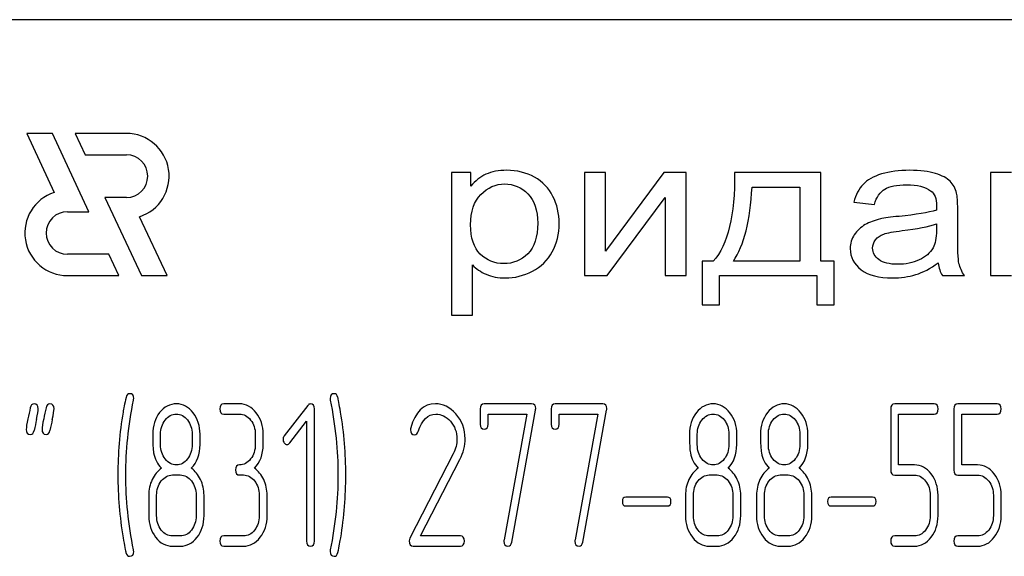
# Model space of a CAD drawing. Units: millimetres. Extents: x 0 to 6269, y -4 to 4433.
# Drawn here: x 3492 to 3526, y 3232 to 3251 of the extents above; entities that cross this region are included whole.
import ezdxf

# ---------------------------------------------------------------- set-up
doc = ezdxf.new("R2010")
doc.units = ezdxf.units.MM
doc.header["$LTSCALE"] = 344.776119
doc.layers.get('0').update_dxf_attribs({"linetype": 'CONTINUOUS'})

msp = doc.modelspace()

# ---------------------------------------------------------------- linework, layer by layer
at = {"color": 7, "linetype": 'Continuous'}
for p, q in [((3556.747, 3251.071), (3466.747, 3251.071)), ((3491.816, 3247.071), (3492.783, 3244.997)), ((3492.716, 3247.071), (3491.816, 3247.071)), ((3493.998, 3244.321), (3492.716, 3247.071)), ((3493.516, 3247.071), (3493.866, 3246.321)), ((3495.318, 3247.071), (3493.516, 3247.071)), ((3493.866, 3246.321), (3495.318, 3246.321)), ((3506.747, 3245.693), (3506.747, 3240.683)), ((3507.42, 3245.693), (3506.747, 3245.693)), ((3507.42, 3245.222), (3507.42, 3245.693)), ((3511.418, 3245.693), (3511.418, 3242.071)), ((3512.156, 3245.693), (3511.418, 3245.693)), ((3514.202, 3245.693), (3512.156, 3242.93)), ((3512.156, 3242.93), (3512.156, 3245.693)), ((3514.997, 3245.693), (3514.202, 3245.693)), ((3514.997, 3242.071), (3514.997, 3245.693)), ((3519.725, 3245.693), (3516.691, 3245.693)), ((3519.725, 3242.576), (3519.725, 3245.693)), ((3525.683, 3245.693), (3525.683, 3242.071)), ((3526.421, 3245.693), (3525.683, 3245.693)), ((3517.306, 3245.185), (3518.991, 3245.185)), ((3518.991, 3245.185), (3518.991, 3242.576)), ((3494.565, 3244.821), (3495.848, 3242.071)), ((3495.318, 3244.821), (3494.565, 3244.821)), ((3512.213, 3242.071), (3514.259, 3244.817)), ((3514.259, 3244.817), (3514.259, 3242.071)), ((3520.886, 3244.66), (3521.607, 3244.578)), ((3524.535, 3243.589), (3524.535, 3244.407)), ((3493.247, 3244.321), (3493.998, 3244.321)), ((3496.748, 3242.071), (3495.781, 3244.144)), ((3523.789, 3243.889), (3523.789, 3243.664)), ((3494.697, 3242.821), (3493.247, 3242.821)), ((3495.047, 3242.071), (3494.697, 3242.821)), ((3507.485, 3240.683), (3507.485, 3242.446)), ((3515.555, 3242.576), (3515.555, 3241.044)), ((3515.945, 3242.576), (3515.555, 3242.576)), ((3518.991, 3242.576), (3516.65, 3242.576)), ((3520.197, 3242.576), (3519.725, 3242.576)), ((3520.197, 3241.044), (3520.197, 3242.576)), ((3493.247, 3242.071), (3495.047, 3242.071)), ((3495.848, 3242.071), (3496.748, 3242.071)), ((3511.418, 3242.071), (3512.213, 3242.071)), ((3514.259, 3242.071), (3514.997, 3242.071)), ((3516.162, 3241.044), (3516.162, 3242.071)), ((3516.162, 3242.071), (3519.59, 3242.071)), ((3519.59, 3242.071), (3519.59, 3241.044)), ((3523.998, 3242.071), (3524.769, 3242.071)), ((3525.683, 3242.071), (3526.421, 3242.071)), ((3515.555, 3241.044), (3516.162, 3241.044)), ((3519.59, 3241.044), (3520.197, 3241.044)), ((3506.747, 3240.683), (3507.485, 3240.683)), ((3499.293, 3237.565), (3498.739, 3237.565)), ((3501.693, 3237.511), (3500.864, 3236.435)), ((3509.561, 3237.565), (3507.894, 3237.565)), ((3512.058, 3237.565), (3510.391, 3237.565)), ((3523.707, 3237.565), (3522.32, 3237.565)), ((3525.927, 3237.565), (3524.539, 3237.565)), ((3498.739, 3237.207), (3499.293, 3237.207)), ((3501.929, 3232.74), (3501.929, 3237.386)), ((3507.755, 3237.386), (3507.755, 3236.85)), ((3508.032, 3236.85), (3508.032, 3237.207)), ((3508.032, 3237.207), (3509.386, 3237.207)), ((3509.386, 3237.207), (3508.59, 3232.779)), ((3508.862, 3232.7), (3509.697, 3237.343)), ((3510.252, 3237.386), (3510.252, 3236.85)), ((3510.529, 3236.85), (3510.529, 3237.207)), ((3510.529, 3237.207), (3511.883, 3237.207)), ((3511.883, 3237.207), (3511.087, 3232.779)), ((3511.359, 3232.7), (3512.194, 3237.343)), ((3522.181, 3237.386), (3522.181, 3235.238)), ((3522.459, 3235.417), (3522.459, 3237.207)), ((3522.459, 3237.207), (3523.707, 3237.207)), ((3524.401, 3237.386), (3524.401, 3235.238)), ((3524.678, 3235.417), (3524.678, 3237.207)), ((3524.678, 3237.207), (3525.927, 3237.207)), ((3501.058, 3236.189), (3501.652, 3236.953)), ((3501.652, 3236.953), (3501.652, 3232.74)), ((3496.519, 3236.131), (3496.519, 3236.496)), ((3497.629, 3236.496), (3497.629, 3236.131)), ((3497.906, 3236.131), (3497.906, 3236.496)), ((3499.848, 3236.492), (3499.848, 3236.135)), ((3500.126, 3236.135), (3500.126, 3236.492)), ((3515.384, 3236.131), (3515.384, 3236.496)), ((3516.494, 3236.496), (3516.494, 3236.131)), ((3516.771, 3236.131), (3516.771, 3236.496)), ((3517.881, 3236.131), (3517.881, 3236.496)), ((3518.991, 3236.496), (3518.991, 3236.131)), ((3519.268, 3236.131), (3519.268, 3236.496)), ((3506.803, 3235.81), (3505.28, 3232.84)), ((3505.658, 3232.918), (3507.036, 3235.61)), ((3523.016, 3235.417), (3522.459, 3235.417)), ((3525.236, 3235.417), (3524.678, 3235.417)), ((3496.935, 3235.063), (3497.213, 3235.063)), ((3499.293, 3235.063), (3499.432, 3235.063)), ((3515.8, 3235.063), (3516.078, 3235.063)), ((3518.297, 3235.063), (3518.575, 3235.063)), ((3522.32, 3235.059), (3523.016, 3235.059)), ((3524.539, 3235.059), (3525.236, 3235.059)), ((3496.103, 3234.348), (3496.103, 3233.633)), ((3496.38, 3233.633), (3496.38, 3234.348)), ((3497.768, 3234.348), (3497.768, 3233.633)), ((3498.045, 3233.633), (3498.045, 3234.348)), ((3499.987, 3234.348), (3499.987, 3233.633)), ((3500.264, 3233.633), (3500.264, 3234.348)), ((3514.968, 3234.348), (3514.968, 3233.633)), ((3515.246, 3233.633), (3515.246, 3234.348)), ((3516.633, 3234.348), (3516.633, 3233.633)), ((3516.91, 3233.633), (3516.91, 3234.348)), ((3517.465, 3234.348), (3517.465, 3233.633)), ((3517.742, 3233.633), (3517.742, 3234.348)), ((3519.13, 3234.348), (3519.13, 3233.633)), ((3519.407, 3233.633), (3519.407, 3234.348)), ((3523.568, 3234.348), (3523.568, 3233.633)), ((3523.846, 3233.633), (3523.846, 3234.348)), ((3525.788, 3234.348), (3525.788, 3233.633)), ((3526.065, 3233.633), (3526.065, 3234.348)), ((3514.333, 3234.287), (3512.871, 3234.287)), ((3521.546, 3234.287), (3520.084, 3234.287)), ((3512.871, 3233.973), (3514.333, 3233.973)), ((3520.084, 3233.973), (3521.546, 3233.973)), ((3497.213, 3232.918), (3496.935, 3232.918)), ((3499.432, 3232.918), (3498.739, 3232.918)), ((3507.056, 3232.918), (3505.658, 3232.918)), ((3516.078, 3232.918), (3515.8, 3232.918)), ((3518.575, 3232.918), (3518.297, 3232.918)), ((3523.016, 3232.918), (3522.32, 3232.918)), ((3525.236, 3232.918), (3524.539, 3232.918)), ((3496.935, 3232.561), (3497.213, 3232.561)), ((3498.739, 3232.561), (3499.432, 3232.561)), ((3505.397, 3232.561), (3507.056, 3232.561)), ((3515.8, 3232.561), (3516.078, 3232.561)), ((3518.297, 3232.561), (3518.575, 3232.561)), ((3522.32, 3232.561), (3523.016, 3232.561)), ((3524.539, 3232.561), (3525.236, 3232.561))]:
    msp.add_line(p, q, dxfattribs=at)
for centre, radius, start, end in [((3495.318, 3245.571), 1.5, 287.9869, 90), ((3495.318, 3245.571), 0.75, 270, 90), ((3493.247, 3243.571), 1.5, 108.0406, 270), ((3493.247, 3243.571), 0.75, 90, 270), ((3508.611, 3235.068), 13.593, 170.6656, 179.9904), ((3489.836, 3235.072), 13.194, 359.9591, 9.5936), ((3523.681, 3229.942), 32.306, 167.3483, 168.0501), ((3524.256, 3229.938), 32.327, 167.3487, 168.05), ((3505.547, 3236.653), 0.242, 164.6444, 180.0558), ((3508.315, 3235.06), 13.297, 179.959, 189.5349), ((3489.337, 3235.067), 13.693, 350.7124, 359.9839)]:
    msp.add_arc(centre, radius, start, end, dxfattribs=at)
for points in [[(3508.683, 3245.775), (3508.396, 3245.775), (3508.154, 3245.727), (3507.956, 3245.636)], [(3509.665, 3245.534), (3509.38, 3245.693), (3509.052, 3245.775), (3508.683, 3245.775)], [(3522.85, 3245.775), (3522.473, 3245.775), (3522.145, 3245.731), (3521.861, 3245.646)], [(3523.755, 3245.664), (3523.522, 3245.737), (3523.219, 3245.775), (3522.85, 3245.775)], [(3507.956, 3245.636), (3507.756, 3245.543), (3507.575, 3245.407), (3507.42, 3245.222)], [(3510.309, 3244.86), (3510.163, 3245.151), (3509.95, 3245.376), (3509.665, 3245.534)], [(3516.691, 3245.693), (3516.711, 3244.199), (3516.461, 3243.162), (3515.945, 3242.576)], [(3521.861, 3245.646), (3521.575, 3245.56), (3521.357, 3245.437), (3521.208, 3245.281)], [(3524.267, 3245.389), (3524.158, 3245.499), (3523.986, 3245.591), (3523.755, 3245.664)], [(3507.776, 3244.926), (3508.018, 3245.171), (3508.297, 3245.294), (3508.613, 3245.294)], [(3508.613, 3245.294), (3508.929, 3245.294), (3509.199, 3245.178), (3509.428, 3244.949)], [(3516.65, 3242.576), (3517.031, 3243.139), (3517.249, 3244.008), (3517.306, 3245.185)], [(3521.208, 3245.281), (3521.058, 3245.124), (3520.951, 3244.915), (3520.886, 3244.66)], [(3521.607, 3244.578), (3521.685, 3244.834), (3521.808, 3245.011), (3521.972, 3245.113)], [(3521.972, 3245.113), (3522.136, 3245.216), (3522.395, 3245.267), (3522.743, 3245.267)], [(3522.743, 3245.267), (3523.112, 3245.267), (3523.395, 3245.195), (3523.583, 3245.058)], [(3524.496, 3244.973), (3524.453, 3245.141), (3524.375, 3245.28), (3524.267, 3245.389)], [(3507.416, 3243.862), (3507.416, 3244.325), (3507.534, 3244.68), (3507.776, 3244.926)], [(3509.428, 3244.949), (3509.659, 3244.718), (3509.773, 3244.373), (3509.773, 3243.913)], [(3510.528, 3243.909), (3510.528, 3244.254), (3510.454, 3244.571), (3510.309, 3244.86)], [(3523.583, 3245.058), (3523.723, 3244.956), (3523.793, 3244.779), (3523.793, 3244.53)], [(3524.535, 3244.407), (3524.535, 3244.68), (3524.523, 3244.868), (3524.496, 3244.973)], [(3523.789, 3244.37), (3523.506, 3244.288), (3523.067, 3244.216), (3522.473, 3244.157)], [(3523.793, 3244.53), (3523.793, 3244.506), (3523.789, 3244.452), (3523.789, 3244.37)], [(3521.817, 3244.064), (3521.62, 3244.018), (3521.439, 3243.954), (3521.283, 3243.865)], [(3522.473, 3244.157), (3522.177, 3244.128), (3521.96, 3244.097), (3521.817, 3244.064)], [(3507.754, 3242.827), (3507.526, 3243.05), (3507.416, 3243.394), (3507.416, 3243.862)], [(3509.773, 3243.913), (3509.773, 3243.428), (3509.654, 3243.07), (3509.421, 3242.838)], [(3510.286, 3242.907), (3510.446, 3243.203), (3510.528, 3243.538), (3510.528, 3243.909)], [(3521.283, 3243.865), (3521.128, 3243.776), (3521, 3243.657), (3520.902, 3243.51)], [(3522.584, 3243.655), (3523.116, 3243.718), (3523.518, 3243.797), (3523.789, 3243.889)], [(3520.902, 3243.51), (3520.804, 3243.364), (3520.759, 3243.203), (3520.759, 3243.026)], [(3521.546, 3243.043), (3521.546, 3243.149), (3521.579, 3243.244), (3521.647, 3243.334)], [(3521.647, 3243.334), (3521.714, 3243.422), (3521.812, 3243.486), (3521.94, 3243.533)], [(3521.94, 3243.533), (3522.063, 3243.578), (3522.28, 3243.619), (3522.584, 3243.655)], [(3523.789, 3243.664), (3523.789, 3243.391), (3523.748, 3243.186), (3523.669, 3243.05)], [(3524.58, 3242.504), (3524.547, 3242.654), (3524.535, 3243.016), (3524.535, 3243.589)], [(3520.759, 3243.026), (3520.759, 3242.722), (3520.886, 3242.473), (3521.143, 3242.278)], [(3521.767, 3242.634), (3521.62, 3242.743), (3521.546, 3242.879), (3521.546, 3243.043)], [(3523.669, 3243.05), (3523.563, 3242.869), (3523.403, 3242.726), (3523.182, 3242.624)], [(3508.58, 3242.494), (3508.256, 3242.494), (3507.981, 3242.603), (3507.754, 3242.827)], [(3509.421, 3242.838), (3509.187, 3242.606), (3508.908, 3242.494), (3508.58, 3242.494)], [(3509.588, 3242.226), (3509.892, 3242.381), (3510.126, 3242.61), (3510.286, 3242.907)], [(3507.485, 3242.446), (3507.608, 3242.313), (3507.768, 3242.204), (3507.965, 3242.119)], [(3522.423, 3242.47), (3522.136, 3242.47), (3521.915, 3242.525), (3521.767, 3242.634)], [(3523.182, 3242.624), (3522.961, 3242.521), (3522.706, 3242.47), (3522.423, 3242.47)], [(3523.059, 3242.109), (3523.313, 3242.187), (3523.576, 3242.323), (3523.85, 3242.518)], [(3523.85, 3242.518), (3523.871, 3242.347), (3523.92, 3242.197), (3523.998, 3242.071)], [(3524.769, 3242.071), (3524.675, 3242.207), (3524.613, 3242.354), (3524.58, 3242.504)], [(3507.965, 3242.119), (3508.162, 3242.033), (3508.383, 3241.989), (3508.629, 3241.989)], [(3508.629, 3241.989), (3508.966, 3241.989), (3509.285, 3242.071), (3509.588, 3242.226)], [(3521.143, 3242.278), (3521.398, 3242.085), (3521.767, 3241.989), (3522.247, 3241.989)], [(3522.247, 3241.989), (3522.534, 3241.989), (3522.805, 3242.03), (3523.059, 3242.109)], [(3495.432, 3237.922), (3495.371, 3237.922), (3495.326, 3237.875), (3495.305, 3237.788)], [(3495.573, 3237.75), (3495.573, 3237.865), (3495.526, 3237.922), (3495.432, 3237.922)], [(3502.62, 3237.922), (3502.525, 3237.922), (3502.478, 3237.865), (3502.478, 3237.75)], [(3502.75, 3237.79), (3502.722, 3237.875), (3502.681, 3237.922), (3502.62, 3237.922)], [(3492.075, 3237.565), (3492.003, 3237.565), (3491.958, 3237.518), (3491.94, 3237.426)], [(3492.219, 3237.393), (3492.219, 3237.507), (3492.169, 3237.565), (3492.075, 3237.565)], [(3492.63, 3237.565), (3492.557, 3237.565), (3492.513, 3237.518), (3492.495, 3237.426)], [(3492.774, 3237.393), (3492.774, 3237.507), (3492.724, 3237.565), (3492.63, 3237.565)], [(3495.305, 3237.788), (3495.251, 3237.565), (3495.218, 3237.393), (3495.198, 3237.272)], [(3495.296, 3235.063), (3495.296, 3235.917), (3495.384, 3236.796), (3495.567, 3237.697)], [(3495.567, 3237.697), (3495.57, 3237.715), (3495.573, 3237.733), (3495.573, 3237.75)], [(3497.077, 3237.565), (3496.844, 3237.565), (3496.647, 3237.461), (3496.485, 3237.255)], [(3497.662, 3237.25), (3497.501, 3237.457), (3497.304, 3237.565), (3497.077, 3237.565)], [(3498.739, 3237.565), (3498.644, 3237.565), (3498.6, 3237.504), (3498.6, 3237.386)], [(3499.882, 3237.25), (3499.721, 3237.457), (3499.524, 3237.565), (3499.293, 3237.565)], [(3501.787, 3237.561), (3501.749, 3237.561), (3501.718, 3237.543), (3501.693, 3237.511)], [(3501.929, 3237.386), (3501.929, 3237.5), (3501.882, 3237.561), (3501.787, 3237.561)], [(3502.478, 3237.75), (3502.478, 3237.733), (3502.478, 3237.715), (3502.484, 3237.697)], [(3502.484, 3237.697), (3502.661, 3236.796), (3502.753, 3235.917), (3502.753, 3235.063)], [(3502.846, 3237.271), (3502.797, 3237.557), (3502.764, 3237.733), (3502.75, 3237.79)], [(3506.176, 3237.568), (3505.755, 3237.568), (3505.469, 3237.282), (3505.314, 3236.717)], [(3506.894, 3237.213), (3506.684, 3237.45), (3506.443, 3237.568), (3506.176, 3237.568)], [(3507.894, 3237.565), (3507.799, 3237.565), (3507.755, 3237.504), (3507.755, 3237.386)], [(3509.703, 3237.397), (3509.703, 3237.507), (3509.655, 3237.565), (3509.561, 3237.565)], [(3510.391, 3237.565), (3510.296, 3237.565), (3510.252, 3237.504), (3510.252, 3237.386)], [(3512.199, 3237.397), (3512.199, 3237.507), (3512.152, 3237.565), (3512.058, 3237.565)], [(3515.942, 3237.565), (3515.709, 3237.565), (3515.512, 3237.461), (3515.35, 3237.255)], [(3516.527, 3237.25), (3516.366, 3237.457), (3516.169, 3237.565), (3515.942, 3237.565)], [(3518.439, 3237.565), (3518.206, 3237.565), (3518.009, 3237.461), (3517.847, 3237.255)], [(3519.024, 3237.25), (3518.863, 3237.457), (3518.666, 3237.565), (3518.439, 3237.565)], [(3522.32, 3237.565), (3522.226, 3237.565), (3522.181, 3237.504), (3522.181, 3237.386)], [(3523.846, 3237.386), (3523.846, 3237.504), (3523.799, 3237.565), (3523.707, 3237.565)], [(3524.539, 3237.565), (3524.445, 3237.565), (3524.401, 3237.504), (3524.401, 3237.386)], [(3526.065, 3237.386), (3526.065, 3237.504), (3526.018, 3237.565), (3525.927, 3237.565)], [(3491.94, 3237.426), (3491.914, 3237.297), (3491.883, 3237.168), (3491.855, 3237.039)], [(3492.159, 3237.018), (3492.2, 3237.196), (3492.219, 3237.322), (3492.219, 3237.393)], [(3492.495, 3237.426), (3492.469, 3237.297), (3492.438, 3237.168), (3492.41, 3237.039)], [(3492.714, 3237.018), (3492.754, 3237.196), (3492.774, 3237.322), (3492.774, 3237.393)], [(3496.485, 3237.255), (3496.322, 3237.046), (3496.242, 3236.793), (3496.242, 3236.496)], [(3496.68, 3236.996), (3496.788, 3237.136), (3496.919, 3237.207), (3497.071, 3237.207)], [(3497.071, 3237.207), (3497.227, 3237.207), (3497.357, 3237.136), (3497.464, 3236.999)], [(3497.906, 3236.496), (3497.906, 3236.789), (3497.823, 3237.043), (3497.662, 3237.25)], [(3498.6, 3237.386), (3498.6, 3237.264), (3498.644, 3237.207), (3498.739, 3237.207)], [(3499.293, 3237.207), (3499.446, 3237.207), (3499.576, 3237.136), (3499.685, 3236.996)], [(3500.126, 3236.492), (3500.126, 3236.789), (3500.042, 3237.043), (3499.882, 3237.25)], [(3505.573, 3236.597), (3505.708, 3237), (3505.916, 3237.204), (3506.193, 3237.204)], [(3506.193, 3237.204), (3506.382, 3237.204), (3506.554, 3237.118), (3506.703, 3236.952)], [(3507.222, 3236.339), (3507.222, 3236.675), (3507.111, 3236.968), (3506.894, 3237.213)], [(3509.697, 3237.343), (3509.7, 3237.361), (3509.703, 3237.379), (3509.703, 3237.397)], [(3512.194, 3237.343), (3512.197, 3237.361), (3512.199, 3237.379), (3512.199, 3237.397)], [(3515.35, 3237.255), (3515.187, 3237.046), (3515.107, 3236.793), (3515.107, 3236.496)], [(3515.545, 3236.996), (3515.653, 3237.136), (3515.784, 3237.207), (3515.936, 3237.207)], [(3515.936, 3237.207), (3516.092, 3237.207), (3516.222, 3237.136), (3516.33, 3236.999)], [(3516.771, 3236.496), (3516.771, 3236.789), (3516.688, 3237.043), (3516.527, 3237.25)], [(3517.847, 3237.255), (3517.684, 3237.046), (3517.604, 3236.793), (3517.604, 3236.496)], [(3518.042, 3236.996), (3518.15, 3237.136), (3518.281, 3237.207), (3518.433, 3237.207)], [(3518.433, 3237.207), (3518.589, 3237.207), (3518.719, 3237.136), (3518.826, 3236.999)], [(3519.268, 3236.496), (3519.268, 3236.789), (3519.185, 3237.043), (3519.024, 3237.25)], [(3523.707, 3237.207), (3523.799, 3237.207), (3523.846, 3237.264), (3523.846, 3237.386)], [(3525.927, 3237.207), (3526.018, 3237.207), (3526.065, 3237.264), (3526.065, 3237.386)], [(3491.855, 3237.039), (3491.817, 3236.86), (3491.797, 3236.735), (3491.797, 3236.664)], [(3492.41, 3237.039), (3492.372, 3236.86), (3492.352, 3236.735), (3492.352, 3236.664)], [(3496.519, 3236.496), (3496.519, 3236.689), (3496.572, 3236.857), (3496.68, 3236.996)], [(3497.464, 3236.999), (3497.573, 3236.86), (3497.629, 3236.693), (3497.629, 3236.496)], [(3499.685, 3236.996), (3499.793, 3236.857), (3499.848, 3236.689), (3499.848, 3236.492)], [(3506.703, 3236.952), (3506.859, 3236.778), (3506.937, 3236.571), (3506.937, 3236.328)], [(3507.755, 3236.85), (3507.755, 3236.732), (3507.799, 3236.675), (3507.894, 3236.675)], [(3507.894, 3236.675), (3507.985, 3236.675), (3508.032, 3236.732), (3508.032, 3236.85)], [(3510.252, 3236.85), (3510.252, 3236.732), (3510.296, 3236.675), (3510.391, 3236.675)], [(3510.391, 3236.675), (3510.482, 3236.675), (3510.529, 3236.732), (3510.529, 3236.85)], [(3515.384, 3236.496), (3515.384, 3236.689), (3515.437, 3236.857), (3515.545, 3236.996)], [(3516.33, 3236.999), (3516.439, 3236.86), (3516.494, 3236.693), (3516.494, 3236.496)], [(3517.881, 3236.496), (3517.881, 3236.689), (3517.934, 3236.857), (3518.042, 3236.996)], [(3518.826, 3236.999), (3518.935, 3236.86), (3518.991, 3236.693), (3518.991, 3236.496)], [(3491.797, 3236.664), (3491.797, 3236.55), (3491.844, 3236.492), (3491.942, 3236.492)], [(3491.942, 3236.492), (3492.011, 3236.492), (3492.055, 3236.539), (3492.075, 3236.632)], [(3492.352, 3236.664), (3492.352, 3236.55), (3492.399, 3236.492), (3492.496, 3236.492)], [(3492.496, 3236.492), (3492.566, 3236.492), (3492.61, 3236.539), (3492.63, 3236.632)], [(3496.242, 3236.496), (3496.242, 3236.174), (3496.253, 3235.956), (3496.274, 3235.842)], [(3500.864, 3236.435), (3500.836, 3236.399), (3500.822, 3236.36), (3500.822, 3236.317)], [(3505.305, 3236.653), (3505.305, 3236.535), (3505.352, 3236.478), (3505.45, 3236.478)], [(3505.45, 3236.478), (3505.505, 3236.478), (3505.547, 3236.517), (3505.573, 3236.597)], [(3515.107, 3236.496), (3515.107, 3236.174), (3515.118, 3235.956), (3515.139, 3235.842)], [(3517.604, 3236.496), (3517.604, 3236.174), (3517.615, 3235.956), (3517.636, 3235.842)], [(3496.681, 3235.626), (3496.572, 3235.763), (3496.519, 3235.931), (3496.519, 3236.131)], [(3497.629, 3236.131), (3497.629, 3235.935), (3497.573, 3235.767), (3497.465, 3235.627)], [(3497.598, 3235.299), (3497.804, 3235.513), (3497.906, 3235.788), (3497.906, 3236.131)], [(3499.848, 3236.135), (3499.848, 3235.935), (3499.793, 3235.767), (3499.685, 3235.627)], [(3499.818, 3235.299), (3500.023, 3235.513), (3500.126, 3235.792), (3500.126, 3236.135)], [(3500.822, 3236.317), (3500.822, 3236.267), (3500.836, 3236.224), (3500.864, 3236.189)], [(3500.864, 3236.189), (3500.891, 3236.153), (3500.925, 3236.135), (3500.964, 3236.135)], [(3500.964, 3236.135), (3500.997, 3236.135), (3501.03, 3236.153), (3501.058, 3236.189)], [(3506.937, 3236.328), (3506.937, 3236.153), (3506.892, 3235.982), (3506.803, 3235.81)], [(3507.036, 3235.61), (3507.159, 3235.849), (3507.222, 3236.092), (3507.222, 3236.339)], [(3515.547, 3235.626), (3515.437, 3235.763), (3515.384, 3235.931), (3515.384, 3236.131)], [(3516.494, 3236.131), (3516.494, 3235.935), (3516.439, 3235.767), (3516.33, 3235.627)], [(3516.463, 3235.299), (3516.669, 3235.513), (3516.771, 3235.788), (3516.771, 3236.131)], [(3518.043, 3235.626), (3517.934, 3235.763), (3517.881, 3235.931), (3517.881, 3236.131)], [(3518.991, 3236.131), (3518.991, 3235.935), (3518.935, 3235.767), (3518.827, 3235.627)], [(3518.96, 3235.299), (3519.166, 3235.513), (3519.268, 3235.788), (3519.268, 3236.131)], [(3496.274, 3235.842), (3496.314, 3235.627), (3496.405, 3235.449), (3496.55, 3235.299)], [(3515.139, 3235.842), (3515.179, 3235.627), (3515.271, 3235.449), (3515.415, 3235.299)], [(3517.636, 3235.842), (3517.676, 3235.627), (3517.767, 3235.449), (3517.912, 3235.299)], [(3497.077, 3235.42), (3496.921, 3235.42), (3496.791, 3235.488), (3496.681, 3235.626)], [(3497.465, 3235.627), (3497.357, 3235.488), (3497.227, 3235.42), (3497.077, 3235.42)], [(3499.293, 3235.42), (3499.199, 3235.42), (3499.155, 3235.359), (3499.155, 3235.241)], [(3499.685, 3235.627), (3499.576, 3235.488), (3499.446, 3235.42), (3499.293, 3235.42)], [(3515.942, 3235.42), (3515.787, 3235.42), (3515.656, 3235.488), (3515.547, 3235.626)], [(3516.33, 3235.627), (3516.222, 3235.488), (3516.092, 3235.42), (3515.942, 3235.42)], [(3518.439, 3235.42), (3518.283, 3235.42), (3518.153, 3235.488), (3518.043, 3235.626)], [(3518.827, 3235.627), (3518.719, 3235.488), (3518.589, 3235.42), (3518.439, 3235.42)], [(3523.602, 3235.102), (3523.441, 3235.309), (3523.244, 3235.417), (3523.016, 3235.417)], [(3525.821, 3235.102), (3525.66, 3235.309), (3525.463, 3235.417), (3525.236, 3235.417)], [(3495.567, 3232.428), (3495.384, 3233.329), (3495.296, 3234.209), (3495.296, 3235.063)], [(3496.55, 3235.299), (3496.411, 3235.206), (3496.303, 3235.073), (3496.222, 3234.902)], [(3496.544, 3234.852), (3496.652, 3234.991), (3496.783, 3235.063), (3496.935, 3235.063)], [(3497.213, 3235.063), (3497.365, 3235.063), (3497.496, 3234.991), (3497.604, 3234.852)], [(3497.923, 3234.902), (3497.842, 3235.073), (3497.734, 3235.206), (3497.598, 3235.299)], [(3499.155, 3235.241), (3499.155, 3235.12), (3499.199, 3235.063), (3499.293, 3235.063)], [(3499.432, 3235.063), (3499.585, 3235.063), (3499.715, 3234.991), (3499.823, 3234.852)], [(3500.142, 3234.902), (3500.062, 3235.073), (3499.954, 3235.206), (3499.818, 3235.299)], [(3502.753, 3235.063), (3502.753, 3234.205), (3502.661, 3233.329), (3502.484, 3232.429)], [(3515.415, 3235.299), (3515.276, 3235.206), (3515.168, 3235.073), (3515.087, 3234.902)], [(3515.409, 3234.852), (3515.517, 3234.991), (3515.648, 3235.063), (3515.8, 3235.063)], [(3516.078, 3235.063), (3516.23, 3235.063), (3516.361, 3234.991), (3516.469, 3234.852)], [(3516.788, 3234.902), (3516.708, 3235.073), (3516.599, 3235.206), (3516.463, 3235.299)], [(3517.912, 3235.299), (3517.773, 3235.206), (3517.665, 3235.073), (3517.584, 3234.902)], [(3517.906, 3234.852), (3518.014, 3234.991), (3518.145, 3235.063), (3518.297, 3235.063)], [(3518.575, 3235.063), (3518.727, 3235.063), (3518.858, 3234.991), (3518.966, 3234.852)], [(3519.285, 3234.902), (3519.204, 3235.073), (3519.096, 3235.206), (3518.96, 3235.299)], [(3522.181, 3235.238), (3522.181, 3235.116), (3522.226, 3235.059), (3522.32, 3235.059)], [(3523.016, 3235.059), (3523.166, 3235.059), (3523.297, 3234.988), (3523.405, 3234.848)], [(3523.846, 3234.348), (3523.846, 3234.641), (3523.763, 3234.895), (3523.602, 3235.102)], [(3524.401, 3235.238), (3524.401, 3235.116), (3524.445, 3235.059), (3524.539, 3235.059)], [(3525.236, 3235.059), (3525.386, 3235.059), (3525.516, 3234.988), (3525.624, 3234.848)], [(3526.065, 3234.348), (3526.065, 3234.641), (3525.982, 3234.895), (3525.821, 3235.102)], [(3496.222, 3234.902), (3496.142, 3234.73), (3496.103, 3234.548), (3496.103, 3234.348)], [(3496.38, 3234.348), (3496.38, 3234.541), (3496.433, 3234.709), (3496.544, 3234.852)], [(3497.604, 3234.852), (3497.712, 3234.713), (3497.768, 3234.545), (3497.768, 3234.348)], [(3498.045, 3234.348), (3498.045, 3234.548), (3498.003, 3234.73), (3497.923, 3234.902)], [(3499.823, 3234.852), (3499.931, 3234.713), (3499.987, 3234.545), (3499.987, 3234.348)], [(3500.264, 3234.348), (3500.264, 3234.548), (3500.223, 3234.73), (3500.142, 3234.902)], [(3515.087, 3234.902), (3515.007, 3234.73), (3514.968, 3234.548), (3514.968, 3234.348)], [(3515.246, 3234.348), (3515.246, 3234.541), (3515.298, 3234.709), (3515.409, 3234.852)], [(3516.469, 3234.852), (3516.577, 3234.713), (3516.633, 3234.545), (3516.633, 3234.348)], [(3516.91, 3234.348), (3516.91, 3234.548), (3516.869, 3234.73), (3516.788, 3234.902)], [(3517.584, 3234.902), (3517.504, 3234.73), (3517.465, 3234.548), (3517.465, 3234.348)], [(3517.742, 3234.348), (3517.742, 3234.541), (3517.795, 3234.709), (3517.906, 3234.852)], [(3518.966, 3234.852), (3519.074, 3234.713), (3519.13, 3234.545), (3519.13, 3234.348)], [(3519.407, 3234.348), (3519.407, 3234.548), (3519.365, 3234.73), (3519.285, 3234.902)], [(3523.405, 3234.848), (3523.513, 3234.709), (3523.568, 3234.541), (3523.568, 3234.348)], [(3525.624, 3234.848), (3525.732, 3234.709), (3525.788, 3234.541), (3525.788, 3234.348)], [(3512.871, 3234.287), (3512.788, 3234.287), (3512.749, 3234.234), (3512.749, 3234.13)], [(3512.749, 3234.13), (3512.749, 3234.023), (3512.788, 3233.973), (3512.871, 3233.973)], [(3514.455, 3234.13), (3514.455, 3234.234), (3514.413, 3234.287), (3514.333, 3234.287)], [(3514.333, 3233.973), (3514.413, 3233.973), (3514.455, 3234.023), (3514.455, 3234.13)], [(3520.084, 3234.287), (3520.001, 3234.287), (3519.962, 3234.234), (3519.962, 3234.13)], [(3519.962, 3234.13), (3519.962, 3234.023), (3520.001, 3233.973), (3520.084, 3233.973)], [(3521.668, 3234.13), (3521.668, 3234.234), (3521.626, 3234.287), (3521.546, 3234.287)], [(3521.546, 3233.973), (3521.626, 3233.973), (3521.668, 3234.023), (3521.668, 3234.13)], [(3496.103, 3233.633), (3496.103, 3233.337), (3496.183, 3233.083), (3496.346, 3232.874)], [(3496.543, 3233.127), (3496.433, 3233.269), (3496.38, 3233.437), (3496.38, 3233.633)], [(3497.768, 3233.633), (3497.768, 3233.433), (3497.712, 3233.265), (3497.604, 3233.126)], [(3497.801, 3232.872), (3497.962, 3233.079), (3498.045, 3233.333), (3498.045, 3233.633)], [(3499.987, 3233.633), (3499.987, 3233.433), (3499.931, 3233.265), (3499.823, 3233.126)], [(3500.02, 3232.872), (3500.181, 3233.079), (3500.264, 3233.333), (3500.264, 3233.633)], [(3514.968, 3233.633), (3514.968, 3233.337), (3515.049, 3233.083), (3515.211, 3232.874)], [(3515.408, 3233.127), (3515.298, 3233.269), (3515.246, 3233.437), (3515.246, 3233.633)], [(3516.633, 3233.633), (3516.633, 3233.433), (3516.577, 3233.265), (3516.469, 3233.126)], [(3516.666, 3232.872), (3516.827, 3233.079), (3516.91, 3233.333), (3516.91, 3233.633)], [(3517.465, 3233.633), (3517.465, 3233.337), (3517.545, 3233.083), (3517.708, 3232.874)], [(3517.905, 3233.127), (3517.795, 3233.269), (3517.742, 3233.437), (3517.742, 3233.633)], [(3519.13, 3233.633), (3519.13, 3233.433), (3519.074, 3233.265), (3518.966, 3233.126)], [(3519.163, 3232.872), (3519.324, 3233.079), (3519.407, 3233.333), (3519.407, 3233.633)], [(3523.568, 3233.633), (3523.568, 3233.437), (3523.513, 3233.269), (3523.405, 3233.128)], [(3523.602, 3232.875), (3523.763, 3233.083), (3523.846, 3233.337), (3523.846, 3233.633)], [(3525.788, 3233.633), (3525.788, 3233.437), (3525.732, 3233.269), (3525.625, 3233.128)], [(3525.822, 3232.875), (3525.982, 3233.083), (3526.065, 3233.337), (3526.065, 3233.633)], [(3496.935, 3232.918), (3496.783, 3232.918), (3496.652, 3232.986), (3496.543, 3233.127)], [(3497.604, 3233.126), (3497.496, 3232.986), (3497.365, 3232.918), (3497.213, 3232.918)], [(3499.823, 3233.126), (3499.715, 3232.986), (3499.585, 3232.918), (3499.432, 3232.918)], [(3515.8, 3232.918), (3515.648, 3232.918), (3515.517, 3232.986), (3515.408, 3233.127)], [(3516.469, 3233.126), (3516.361, 3232.986), (3516.23, 3232.918), (3516.078, 3232.918)], [(3518.297, 3232.918), (3518.145, 3232.918), (3518.014, 3232.986), (3517.905, 3233.127)], [(3518.966, 3233.126), (3518.858, 3232.986), (3518.727, 3232.918), (3518.575, 3232.918)], [(3523.405, 3233.128), (3523.297, 3232.986), (3523.166, 3232.918), (3523.016, 3232.918)], [(3525.625, 3233.128), (3525.516, 3232.986), (3525.386, 3232.918), (3525.236, 3232.918)], [(3495.202, 3232.858), (3495.251, 3232.565), (3495.285, 3232.393), (3495.301, 3232.336)], [(3496.346, 3232.874), (3496.508, 3232.665), (3496.705, 3232.561), (3496.935, 3232.561)], [(3497.213, 3232.561), (3497.443, 3232.561), (3497.64, 3232.665), (3497.801, 3232.872)], [(3498.739, 3232.918), (3498.644, 3232.918), (3498.6, 3232.858), (3498.6, 3232.74)], [(3498.6, 3232.74), (3498.6, 3232.618), (3498.644, 3232.561), (3498.739, 3232.561)], [(3499.432, 3232.561), (3499.662, 3232.561), (3499.859, 3232.665), (3500.02, 3232.872)], [(3501.652, 3232.74), (3501.652, 3232.618), (3501.696, 3232.561), (3501.79, 3232.561)], [(3501.79, 3232.561), (3501.882, 3232.561), (3501.929, 3232.618), (3501.929, 3232.74)], [(3502.75, 3232.336), (3502.797, 3232.561), (3502.831, 3232.733), (3502.851, 3232.857)], [(3505.28, 3232.84), (3505.266, 3232.811), (3505.261, 3232.783), (3505.261, 3232.75)], [(3505.261, 3232.75), (3505.261, 3232.622), (3505.305, 3232.561), (3505.397, 3232.561)], [(3507.195, 3232.74), (3507.195, 3232.858), (3507.147, 3232.918), (3507.056, 3232.918)], [(3507.056, 3232.561), (3507.147, 3232.561), (3507.195, 3232.618), (3507.195, 3232.74)], [(3508.59, 3232.779), (3508.584, 3232.761), (3508.584, 3232.747), (3508.584, 3232.733)], [(3508.584, 3232.733), (3508.584, 3232.618), (3508.632, 3232.561), (3508.729, 3232.561)], [(3508.729, 3232.561), (3508.801, 3232.561), (3508.845, 3232.607), (3508.862, 3232.7)], [(3511.087, 3232.779), (3511.081, 3232.761), (3511.081, 3232.747), (3511.081, 3232.733)], [(3511.081, 3232.733), (3511.081, 3232.618), (3511.129, 3232.561), (3511.226, 3232.561)], [(3511.226, 3232.561), (3511.298, 3232.561), (3511.342, 3232.607), (3511.359, 3232.7)], [(3515.211, 3232.874), (3515.373, 3232.665), (3515.57, 3232.561), (3515.8, 3232.561)], [(3516.078, 3232.561), (3516.308, 3232.561), (3516.505, 3232.665), (3516.666, 3232.872)], [(3517.708, 3232.874), (3517.87, 3232.665), (3518.067, 3232.561), (3518.297, 3232.561)], [(3518.575, 3232.561), (3518.805, 3232.561), (3519.002, 3232.665), (3519.163, 3232.872)], [(3522.32, 3232.918), (3522.226, 3232.918), (3522.181, 3232.858), (3522.181, 3232.74)], [(3522.181, 3232.74), (3522.181, 3232.618), (3522.226, 3232.561), (3522.32, 3232.561)], [(3523.016, 3232.561), (3523.244, 3232.561), (3523.441, 3232.665), (3523.602, 3232.875)], [(3524.539, 3232.918), (3524.445, 3232.918), (3524.401, 3232.858), (3524.401, 3232.74)], [(3524.401, 3232.74), (3524.401, 3232.618), (3524.445, 3232.561), (3524.539, 3232.561)], [(3525.236, 3232.561), (3525.463, 3232.561), (3525.66, 3232.665), (3525.822, 3232.875)], [(3495.301, 3232.336), (3495.326, 3232.25), (3495.371, 3232.204), (3495.432, 3232.204)], [(3495.432, 3232.204), (3495.526, 3232.204), (3495.573, 3232.261), (3495.573, 3232.375)], [(3495.573, 3232.375), (3495.573, 3232.393), (3495.57, 3232.411), (3495.567, 3232.428)], [(3502.484, 3232.429), (3502.478, 3232.411), (3502.478, 3232.393), (3502.478, 3232.375)], [(3502.478, 3232.375), (3502.478, 3232.261), (3502.525, 3232.204), (3502.62, 3232.204)], [(3502.62, 3232.204), (3502.681, 3232.204), (3502.722, 3232.25), (3502.75, 3232.336)]]:
    msp.add_open_spline(points, degree=3, dxfattribs=at)

doc.saveas('drawing.dxf')
